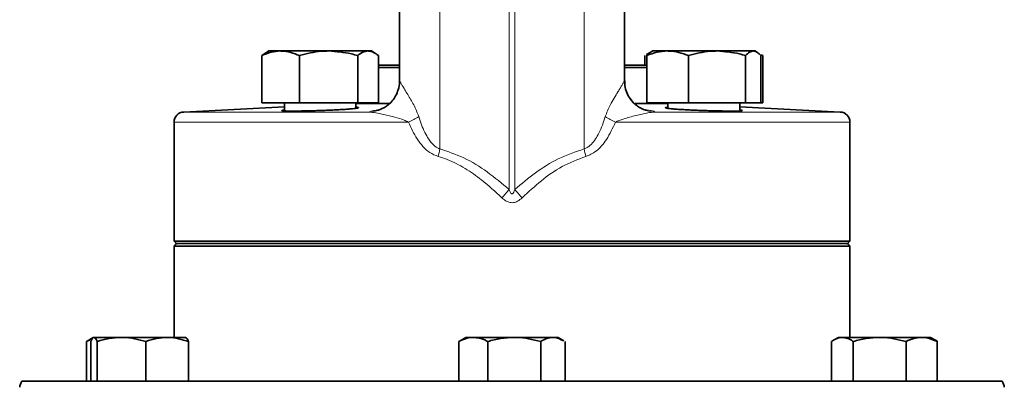
# Model space of a CAD drawing. Units: inches. Extents: x 0.5 to 33.5, y 0.5 to 21.
# Drawn here: x 3 to 5, y 11.1 to 11.8 of the extents above; entities that cross this region are included whole.
import ezdxf

# ---------------------------------------------------------------- set-up
doc = ezdxf.new("R2010")
doc.units = ezdxf.units.IN
doc.header["$MEASUREMENT"] = 0

msp = doc.modelspace()

# ---------------------------------------------------------------- linework, layer by layer
at = {"color": 8, "linetype": 'Continuous', "lineweight": 18}
for p, q in [((4.0404, 11.4842), (4.0404, 12.9163)), ((4.0516, 12.9163), (4.0516, 11.4842)), ((3.8991, 12.881), (3.8991, 11.5669)), ((4.1929, 12.881), (4.1929, 11.5669)), ((3.3781, 11.6419), (3.7558, 11.6419)), ((4.3361, 11.6419), (4.7139, 11.6419)), ((3.8354, 11.6213), (3.3585, 11.6213)), ((4.7335, 11.6213), (4.2565, 11.6213))]:
    msp.add_line(p, q, dxfattribs=at)
at = {"color": 7, "linetype": 'Continuous', "lineweight": 35}
for p, q in [((3.5443, 11.7617), (3.5369, 11.7568)), ((3.5514, 11.7661), (3.5442, 11.7619)), ((3.5751, 11.7661), (3.5514, 11.7661)), ((3.6727, 11.7661), (3.5751, 11.7661)), ((3.7531, 11.7661), (3.6727, 11.7661)), ((3.7598, 11.7661), (3.7531, 11.7661)), ((3.767, 11.7619), (3.7598, 11.7661)), ((4.3284, 11.7639), (4.3195, 11.7588)), ((4.3196, 11.7585), (4.3253, 11.7614)), ((4.3322, 11.7661), (4.3284, 11.7639)), ((4.3627, 11.7661), (4.3322, 11.7661)), ((4.4634, 11.7661), (4.3627, 11.7661)), ((4.537, 11.7661), (4.4634, 11.7661)), ((4.5405, 11.7661), (4.537, 11.7661)), ((4.5443, 11.7639), (4.5405, 11.7661)), ((3.5369, 11.6608), (3.5369, 11.7568)), ((3.6134, 11.6608), (3.6134, 11.7568)), ((3.732, 11.6608), (3.732, 11.7568)), ((3.7742, 11.6608), (3.7742, 11.7568)), ((4.3162, 11.7374), (4.3162, 11.7568)), ((4.3202, 11.6608), (4.3202, 11.7568)), ((4.4053, 11.6608), (4.4053, 11.7568)), ((4.5214, 11.6608), (4.5214, 11.7568)), ((4.5525, 11.6608), (4.5525, 11.7568)), ((4.5564, 11.7568), (4.5531, 11.7585)), ((4.5543, 11.7576), (4.5564, 11.7568)), ((4.5564, 11.6608), (4.5564, 11.7568)), ((3.7742, 11.7374), (3.8152, 11.7374)), ((3.8164, 11.7324), (3.7742, 11.7324)), ((4.2761, 11.7374), (4.3202, 11.7374)), ((4.3202, 11.7324), (4.2767, 11.7324)), ((3.6134, 11.6608), (3.5369, 11.6608)), ((3.5827, 11.6608), (3.5827, 11.6442)), ((3.732, 11.6608), (3.6134, 11.6608)), ((3.7285, 11.6494), (3.7285, 11.6608)), ((3.7742, 11.6608), (3.732, 11.6608)), ((4.4053, 11.6608), (4.3202, 11.6608)), ((4.3634, 11.6608), (4.3634, 11.6494)), ((4.5214, 11.6608), (4.4053, 11.6608)), ((4.5093, 11.6442), (4.5093, 11.6608)), ((4.5525, 11.6608), (4.5214, 11.6608)), ((4.5564, 11.6608), (4.5525, 11.6608)), ((3.5827, 11.6526), (3.3781, 11.6419)), ((3.7954, 11.6594), (3.7285, 11.6594)), ((4.3634, 11.6594), (4.2956, 11.6594)), ((4.7139, 11.6419), (4.5093, 11.6526)), ((3.3585, 11.6213), (3.3585, 11.3791)), ((4.7335, 11.3791), (4.7335, 11.6213)), ((3.3585, 11.3791), (3.3635, 11.3741)), ((3.3585, 11.3791), (4.7335, 11.3791)), ((3.3635, 11.3741), (3.3585, 11.3691)), ((3.3585, 11.3691), (3.3585, 11.1834)), ((4.7335, 11.3691), (3.3585, 11.3691)), ((4.7285, 11.3741), (3.3635, 11.3741)), ((4.7285, 11.3741), (4.7335, 11.3791)), ((4.7335, 11.3691), (4.7285, 11.3741)), ((4.7335, 11.1834), (4.7335, 11.3691)), ((3.1939, 11.1831), (3.1814, 11.1759)), ((3.1945, 11.1834), (3.1939, 11.1831)), ((3.2513, 11.1834), (3.1952, 11.1834)), ((3.3443, 11.1834), (3.2513, 11.1834)), ((3.3443, 11.1834), (3.3819, 11.1834)), ((3.3825, 11.1831), (3.3819, 11.1834)), ((3.9523, 11.1834), (3.9404, 11.1766)), ((3.9673, 11.1834), (3.9523, 11.1834)), ((4.0506, 11.1834), (3.9673, 11.1834)), ((4.1293, 11.1834), (4.0506, 11.1834)), ((4.1396, 11.1834), (4.1293, 11.1834)), ((4.1516, 11.1766), (4.1396, 11.1834)), ((4.7101, 11.1834), (4.7012, 11.1783)), ((4.7182, 11.1834), (4.7101, 11.1834)), ((4.7939, 11.1834), (4.7182, 11.1834)), ((4.8795, 11.1834), (4.7939, 11.1834)), ((4.8974, 11.1834), (4.8795, 11.1834)), ((4.9063, 11.1783), (4.8974, 11.1834)), ((3.1801, 11.1751), (3.186, 11.1774)), ((3.1801, 11.0941), (3.1801, 11.1751)), ((3.1888, 11.0941), (3.1888, 11.1751)), ((3.2016, 11.0941), (3.2016, 11.1751)), ((3.301, 11.0941), (3.301, 11.1751)), ((3.3876, 11.0941), (3.3876, 11.1751)), ((3.9407, 11.1761), (3.9379, 11.1751)), ((3.9379, 11.0941), (3.9379, 11.1751)), ((3.9966, 11.0941), (3.9966, 11.1751)), ((4.1046, 11.0941), (4.1046, 11.1751)), ((4.154, 11.0941), (4.154, 11.1751)), ((4.6962, 11.0941), (4.6962, 11.1751)), ((4.7402, 11.0941), (4.7402, 11.1751)), ((4.8477, 11.0941), (4.8477, 11.1751)), ((4.9113, 11.0941), (4.9113, 11.1751)), ((5.0431, 11.0941), (3.0488, 11.0941))]:
    msp.add_line(p, q, dxfattribs=at)
at = {"color": 8, "linetype": 'Continuous', "lineweight": 18}
for centre, radius, start, end in [((3.7543, 11.7044), 0.0626, 271.3826, 0.2771), ((4.3376, 11.7044), 0.0626, 179.7229, 268.6174), ((3.694, 11.9072), 0.319, 296.3228, 300.5705), ((4.3979, 11.9072), 0.319, 239.4295, 243.6772), ((3.6239, 11.6171), 0.2797, 346.4152, 349.6413), ((4.468, 11.6171), 0.2797, 190.3587, 193.5848), ((2.0956, 13.1969), 2.5914, 318.1294, 318.6308), ((5.9963, 13.1969), 2.5914, 221.3692, 221.8706)]:
    msp.add_arc(centre, radius, start, end, dxfattribs=at)
at = {"color": 7, "linetype": 'Continuous', "lineweight": 35}
for centre, radius, start, end in [((3.3791, 11.6213), 0.0207, 93, 180), ((4.7128, 11.6213), 0.0207, 0, 87), ((3.065, 11.081), 0.0208, 141.0973, 178), ((5.0269, 11.081), 0.0208, 2, 38.9027)]:
    msp.add_arc(centre, radius, start, end, dxfattribs=at)
for points, knots in [([(3.8168, 12.8355), (3.8168, 12.8024), (3.8168, 12.7138), (3.8168, 12.5675), (3.8168, 12.3976), (3.8168, 12.2272), (3.8168, 12.0569), (3.8168, 11.8877), (3.8168, 11.7701), (3.8168, 11.7098), (3.8168, 11.7046)], [0, 0, 0, 0, 0.089182, 0.238633, 0.388083, 0.537534, 0.686984, 0.836435, 0.985886, 1, 1, 1, 1]), ([(4.2751, 11.7054), (4.2751, 11.7103), (4.2751, 11.7593), (4.2751, 11.8093), (4.2751, 11.8543)], [0, 0, 0, 0, 0.100556, 1, 1, 1, 1]), ([(3.5369, 11.7568), (3.5431, 11.7594), (3.5557, 11.7647), (3.5686, 11.7656), (3.5751, 11.7661)], [0, 0, 0, 0, 0.495458, 1, 1, 1, 1]), ([(3.5751, 11.7661), (3.576, 11.7661), (3.5829, 11.766), (3.5958, 11.764), (3.6075, 11.7592), (3.6134, 11.7568)], [0, 0, 0, 0, 0.070085, 0.530782, 1, 1, 1, 1]), ([(3.6134, 11.7568), (3.6282, 11.7606), (3.6478, 11.7655), (3.6678, 11.766), (3.6727, 11.7661)], [0, 0, 0, 0, 0.759484, 1, 1, 1, 1]), ([(3.6727, 11.7661), (3.6883, 11.765), (3.7084, 11.7635), (3.7277, 11.758), (3.732, 11.7568)], [0, 0, 0, 0, 0.777982, 1, 1, 1, 1]), ([(3.732, 11.7568), (3.7354, 11.7594), (3.7424, 11.7647), (3.7495, 11.7656), (3.7531, 11.7661)], [0, 0, 0, 0, 0.495458, 1, 1, 1, 1]), ([(3.7531, 11.7661), (3.7536, 11.7661), (3.7574, 11.766), (3.7646, 11.764), (3.771, 11.7592), (3.7742, 11.7568)], [0, 0, 0, 0, 0.070085, 0.530782, 1, 1, 1, 1]), ([(4.3202, 11.7568), (4.3271, 11.7594), (4.341, 11.7647), (4.3555, 11.7656), (4.3627, 11.7661)], [0, 0, 0, 0, 0.495458, 1, 1, 1, 1]), ([(4.3285, 11.7637), (4.3281, 11.7636), (4.3253, 11.7626), (4.3226, 11.7595), (4.3202, 11.7568)], [0, 0, 0, 0, 0.133653, 1, 1, 1, 1]), ([(4.3627, 11.7661), (4.3637, 11.7661), (4.3714, 11.766), (4.3858, 11.764), (4.3987, 11.7592), (4.4053, 11.7568)], [0, 0, 0, 0, 0.070085, 0.530782, 1, 1, 1, 1]), ([(4.4053, 11.7568), (4.4198, 11.7606), (4.439, 11.7655), (4.4586, 11.766), (4.4634, 11.7661)], [0, 0, 0, 0, 0.759484, 1, 1, 1, 1]), ([(4.4634, 11.7661), (4.4787, 11.765), (4.4983, 11.7635), (4.5172, 11.758), (4.5214, 11.7568)], [0, 0, 0, 0, 0.777982, 1, 1, 1, 1]), ([(4.5214, 11.7568), (4.524, 11.7594), (4.5291, 11.7647), (4.5343, 11.7656), (4.537, 11.7661)], [0, 0, 0, 0, 0.495458, 1, 1, 1, 1]), ([(4.537, 11.7661), (4.5373, 11.7661), (4.5401, 11.766), (4.5454, 11.764), (4.5501, 11.7592), (4.5525, 11.7568)], [0, 0, 0, 0, 0.0700855, 0.5307821, 1, 1, 1, 1]), ([(3.8166, 11.7045), (3.8167, 11.7039), (3.8173, 11.6982), (3.8149, 11.6877), (3.8098, 11.6748), (3.8026, 11.6644), (3.7946, 11.6567), (3.7868, 11.6513), (3.7802, 11.648), (3.7754, 11.6463), (3.7727, 11.6455), (3.7724, 11.6455), (3.7723, 11.6455)], [0, 0, 0, 0, 0.017918, 0.173948, 0.312761, 0.438361, 0.552132, 0.653311, 0.740987, 0.821762, 0.904623, 1, 1, 1, 1]), ([(4.3194, 11.6455), (4.3194, 11.6455), (4.3194, 11.6455), (4.3166, 11.6462), (4.311, 11.6483), (4.3031, 11.6524), (4.2942, 11.6593), (4.2856, 11.6691), (4.279, 11.6816), (4.2753, 11.6941), (4.2755, 11.7022), (4.2756, 11.7053)], [0, 0, 0, 0, 0.0828333, 0.1785026, 0.2687577, 0.3674023, 0.4854177, 0.6176488, 0.7600502, 0.908958, 1, 1, 1, 1]), ([(3.7285, 11.6516), (3.7292, 11.6516), (3.7317, 11.6514), (3.7335, 11.6511), (3.734, 11.6505), (3.7321, 11.6499), (3.7281, 11.6493), (3.722, 11.6486), (3.714, 11.6479), (3.7045, 11.6472), (3.6934, 11.6466), (3.6813, 11.646), (3.6684, 11.6454), (3.6553, 11.6449), (3.6421, 11.6445), (3.6293, 11.6442), (3.6172, 11.644), (3.6063, 11.6439), (3.5967, 11.6439), (3.5889, 11.644), (3.5829, 11.6441), (3.579, 11.6444), (3.5772, 11.6448), (3.5777, 11.6453), (3.5796, 11.6457), (3.582, 11.646), (3.5827, 11.6461)], [0, 0, 0, 0, 0.01962, 0.063882, 0.106938, 0.15124, 0.194368, 0.238744, 0.281922, 0.326352, 0.369541, 0.413984, 0.457148, 0.501566, 0.544685, 0.589056, 0.632127, 0.67645, 0.719488, 0.763775, 0.806805, 0.851082, 0.89413, 0.938424, 0.981511, 1, 1, 1, 1]), ([(4.5093, 11.6461), (4.51, 11.646), (4.5125, 11.6457), (4.5143, 11.6452), (4.5147, 11.6448), (4.5128, 11.6444), (4.5088, 11.6441), (4.5027, 11.6439), (4.4947, 11.6439), (4.4851, 11.6439), (4.474, 11.644), (4.462, 11.6442), (4.4491, 11.6445), (4.436, 11.6449), (4.4228, 11.6454), (4.4101, 11.646), (4.398, 11.6466), (4.3871, 11.6472), (4.3775, 11.6479), (4.3696, 11.6486), (4.3636, 11.6493), (4.3597, 11.65), (4.3579, 11.6506), (4.3585, 11.6511), (4.3604, 11.6514), (4.3627, 11.6516), (4.3634, 11.6516)], [0, 0, 0, 0, 0.0199851, 0.0644041, 0.107539, 0.1519275, 0.1950138, 0.2393519, 0.2823992, 0.3266959, 0.3697258, 0.414003, 0.4570419, 0.5013271, 0.5443989, 0.5887172, 0.6318361, 0.6762028, 0.7193671, 0.7637816, 0.8069709, 0.8514132, 0.8945914, 0.9390245, 0.9821518, 1, 1, 1, 1]), ([(3.1888, 11.1751), (3.1904, 11.1785), (3.1925, 11.1829), (3.1947, 11.1833), (3.1952, 11.1834)], [0, 0, 0, 0, 0.763373, 1, 1, 1, 1]), ([(3.1952, 11.1834), (3.1969, 11.1824), (3.199, 11.1811), (3.2011, 11.1761), (3.2016, 11.1751)], [0, 0, 0, 0, 0.782921, 1, 1, 1, 1]), ([(3.2016, 11.1751), (3.2097, 11.1774), (3.2259, 11.1821), (3.2428, 11.183), (3.2513, 11.1834)], [0, 0, 0, 0, 0.495458, 1, 1, 1, 1]), ([(3.2513, 11.1834), (3.2525, 11.1834), (3.2692, 11.1833), (3.2857, 11.179), (3.301, 11.1751)], [0, 0, 0, 0, 0.070219, 1, 1, 1, 1]), ([(3.301, 11.1751), (3.308, 11.1774), (3.3222, 11.1821), (3.3369, 11.183), (3.3443, 11.1834)], [0, 0, 0, 0, 0.495458, 1, 1, 1, 1]), ([(3.3443, 11.1834), (3.3453, 11.1834), (3.3599, 11.1833), (3.3743, 11.179), (3.3876, 11.1751)], [0, 0, 0, 0, 0.070219, 1, 1, 1, 1]), ([(3.3876, 11.1751), (3.3871, 11.1761), (3.3851, 11.1811), (3.3829, 11.1824), (3.3812, 11.1834)], [0, 0, 0, 0, 0.217079, 1, 1, 1, 1]), ([(3.9379, 11.1751), (3.9453, 11.1785), (3.955, 11.1829), (3.9649, 11.1833), (3.9673, 11.1834)], [0, 0, 0, 0, 0.763373, 1, 1, 1, 1]), ([(3.9673, 11.1834), (3.975, 11.1824), (3.985, 11.1811), (3.9945, 11.1761), (3.9966, 11.1751)], [0, 0, 0, 0, 0.7829215, 1, 1, 1, 1]), ([(3.9966, 11.1751), (4.0054, 11.1774), (4.0231, 11.1821), (4.0414, 11.183), (4.0506, 11.1834)], [0, 0, 0, 0, 0.495458, 1, 1, 1, 1]), ([(4.0506, 11.1834), (4.0519, 11.1834), (4.0701, 11.1833), (4.088, 11.179), (4.1046, 11.1751)], [0, 0, 0, 0, 0.070219, 1, 1, 1, 1]), ([(4.1046, 11.1751), (4.1086, 11.1774), (4.1167, 11.1821), (4.1251, 11.183), (4.1293, 11.1834)], [0, 0, 0, 0, 0.495458, 1, 1, 1, 1]), ([(4.1293, 11.1834), (4.1299, 11.1834), (4.1373, 11.1833), (4.1446, 11.1796), (4.1513, 11.1761)], [0, 0, 0, 0, 0.078913, 1, 1, 1, 1]), ([(4.6962, 11.1751), (4.7017, 11.1785), (4.709, 11.1829), (4.7164, 11.1833), (4.7182, 11.1834)], [0, 0, 0, 0, 0.763373, 1, 1, 1, 1]), ([(4.7182, 11.1834), (4.724, 11.1824), (4.7314, 11.1811), (4.7386, 11.1761), (4.7402, 11.1751)], [0, 0, 0, 0, 0.782921, 1, 1, 1, 1]), ([(4.7402, 11.1751), (4.7489, 11.1774), (4.7665, 11.1821), (4.7847, 11.183), (4.7939, 11.1834)], [0, 0, 0, 0, 0.495458, 1, 1, 1, 1]), ([(4.7939, 11.1834), (4.7952, 11.1834), (4.8134, 11.1833), (4.8312, 11.179), (4.8477, 11.1751)], [0, 0, 0, 0, 0.070219, 1, 1, 1, 1]), ([(4.8477, 11.1751), (4.8529, 11.1774), (4.8633, 11.1821), (4.8741, 11.183), (4.8795, 11.1834)], [0, 0, 0, 0, 0.495458, 1, 1, 1, 1]), ([(4.8795, 11.1834), (4.8803, 11.1834), (4.891, 11.1833), (4.9015, 11.179), (4.9113, 11.1751)], [0, 0, 0, 0, 0.070219, 1, 1, 1, 1]), ([(4.9113, 11.1751), (4.9098, 11.1763), (4.9081, 11.1777), (4.9064, 11.1782), (4.9062, 11.1782)], [0, 0, 0, 0, 0.925374, 1, 1, 1, 1])]:
    msp.add_open_spline(points, degree=3, knots=knots, dxfattribs=at)
at = {"color": 8, "linetype": 'Continuous', "lineweight": 18}
for points, knots in [([(3.8169, 11.7047), (3.8172, 11.7045), (3.8177, 11.7042), (3.8207, 11.6994), (3.8268, 11.6891), (3.8379, 11.6706), (3.8493, 11.6511), (3.8543, 11.6377), (3.8562, 11.6325)], [0, 0, 0, 0, 0.12876, 0.187071, 0.379314, 0.626273, 0.854333, 1, 1, 1, 1]), ([(4.2357, 11.6325), (4.2372, 11.6366), (4.2401, 11.6447), (4.2465, 11.6573), (4.2538, 11.6702), (4.2605, 11.6814), (4.2656, 11.6899), (4.2693, 11.6961), (4.2726, 11.7016), (4.2746, 11.7048), (4.275, 11.7047), (4.2751, 11.7047)], [0, 0, 0, 0, 0.11197, 0.22741, 0.376776, 0.530431, 0.6215, 0.714252, 0.807319, 0.937609, 1, 1, 1, 1]), ([(3.7558, 11.6419), (3.757, 11.6428), (3.7588, 11.6441), (3.7684, 11.6456), (3.7743, 11.6462), (3.7752, 11.6463)], [0, 0, 0, 0, 0.60625, 0.940701, 1, 1, 1, 1]), ([(3.8354, 11.6213), (3.8324, 11.6227), (3.8232, 11.627), (3.806, 11.6317), (3.7867, 11.6367), (3.7691, 11.6406), (3.7601, 11.6415), (3.7558, 11.6419)], [0, 0, 0, 0, 0.105581, 0.323341, 0.591699, 0.807496, 1, 1, 1, 1]), ([(4.3361, 11.6419), (4.3317, 11.6415), (4.3239, 11.6407), (4.3109, 11.6379), (4.2943, 11.634), (4.2784, 11.6297), (4.2641, 11.625), (4.259, 11.6225), (4.2565, 11.6213)], [0, 0, 0, 0, 0.199026, 0.353102, 0.508533, 0.821292, 0.910223, 1, 1, 1, 1]), ([(4.3192, 11.646), (4.3224, 11.6456), (4.3295, 11.6447), (4.3355, 11.6433), (4.3359, 11.6424), (4.3361, 11.6419)], [0, 0, 0, 0, 0.288226, 0.639054, 1, 1, 1, 1]), ([(3.8958, 11.5514), (3.8899, 11.5538), (3.8782, 11.5585), (3.8643, 11.5718), (3.8488, 11.5919), (3.8408, 11.6096), (3.8354, 11.6213)], [0, 0, 0, 0, 0.2007592, 0.3957116, 0.598779, 1, 1, 1, 1]), ([(3.8562, 11.6325), (3.8599, 11.6215), (3.8653, 11.6056), (3.8762, 11.5862), (3.8854, 11.5747), (3.8939, 11.5688), (3.8983, 11.5671), (3.8991, 11.5669)], [0, 0, 0, 0, 0.427558, 0.621211, 0.820677, 0.971763, 1, 1, 1, 1]), ([(4.1929, 11.5669), (4.195, 11.5678), (4.1994, 11.5696), (4.204, 11.5733), (4.2099, 11.5788), (4.2162, 11.587), (4.2236, 11.6001), (4.2302, 11.6154), (4.2339, 11.6268), (4.2357, 11.6325)], [0, 0, 0, 0, 0.086523, 0.176835, 0.22, 0.386142, 0.557008, 0.777572, 1, 1, 1, 1]), ([(4.2565, 11.6213), (4.2509, 11.6093), (4.2407, 11.5875), (4.2202, 11.562), (4.2032, 11.5545), (4.1961, 11.5514)], [0, 0, 0, 0, 0.416772, 0.756145, 1, 1, 1, 1]), ([(3.8991, 11.5669), (3.9156, 11.5614), (3.9496, 11.5502), (3.9967, 11.5206), (4.0256, 11.4965), (4.0404, 11.4842)], [0, 0, 0, 0, 0.320022, 0.654076, 1, 1, 1, 1]), ([(4.0516, 11.4842), (4.0654, 11.4958), (4.0932, 11.519), (4.14, 11.5491), (4.175, 11.5609), (4.1929, 11.5669)], [0, 0, 0, 0, 0.324945, 0.655063, 1, 1, 1, 1]), ([(4.0253, 11.4673), (4.0119, 11.4798), (3.9885, 11.5016), (3.9509, 11.5279), (3.9209, 11.5436), (3.9018, 11.5496), (3.8958, 11.5514)], [0, 0, 0, 0, 0.350663, 0.610844, 0.876672, 1, 1, 1, 1]), ([(4.1961, 11.5514), (4.1797, 11.5453), (4.1475, 11.5333), (4.1047, 11.5026), (4.0794, 11.4791), (4.0666, 11.4673)], [0, 0, 0, 0, 0.339651, 0.666256, 1, 1, 1, 1]), ([(4.0404, 11.4842), (4.0407, 11.4831), (4.0414, 11.4811), (4.0425, 11.4785), (4.0435, 11.4768), (4.0445, 11.4758), (4.0452, 11.4753), (4.046, 11.4752), (4.0467, 11.4753), (4.0475, 11.4758), (4.0492, 11.4777), (4.0504, 11.4807), (4.0513, 11.4832), (4.0516, 11.4842)], [0, 0, 0, 0, 0.1645998, 0.27685, 0.390022, 0.4313102, 0.4729558, 0.5004106, 0.527908, 0.5649497, 0.6322918, 0.8589986, 1, 1, 1, 1]), ([(4.0666, 11.4673), (4.0637, 11.4648), (4.0585, 11.4602), (4.0489, 11.457), (4.0399, 11.4577), (4.0318, 11.4615), (4.0275, 11.4653), (4.0253, 11.4673)], [0, 0, 0, 0, 0.245001, 0.438223, 0.630935, 0.810544, 1, 1, 1, 1])]:
    msp.add_open_spline(points, degree=3, knots=knots, dxfattribs=at)

doc.saveas('drawing.dxf')
